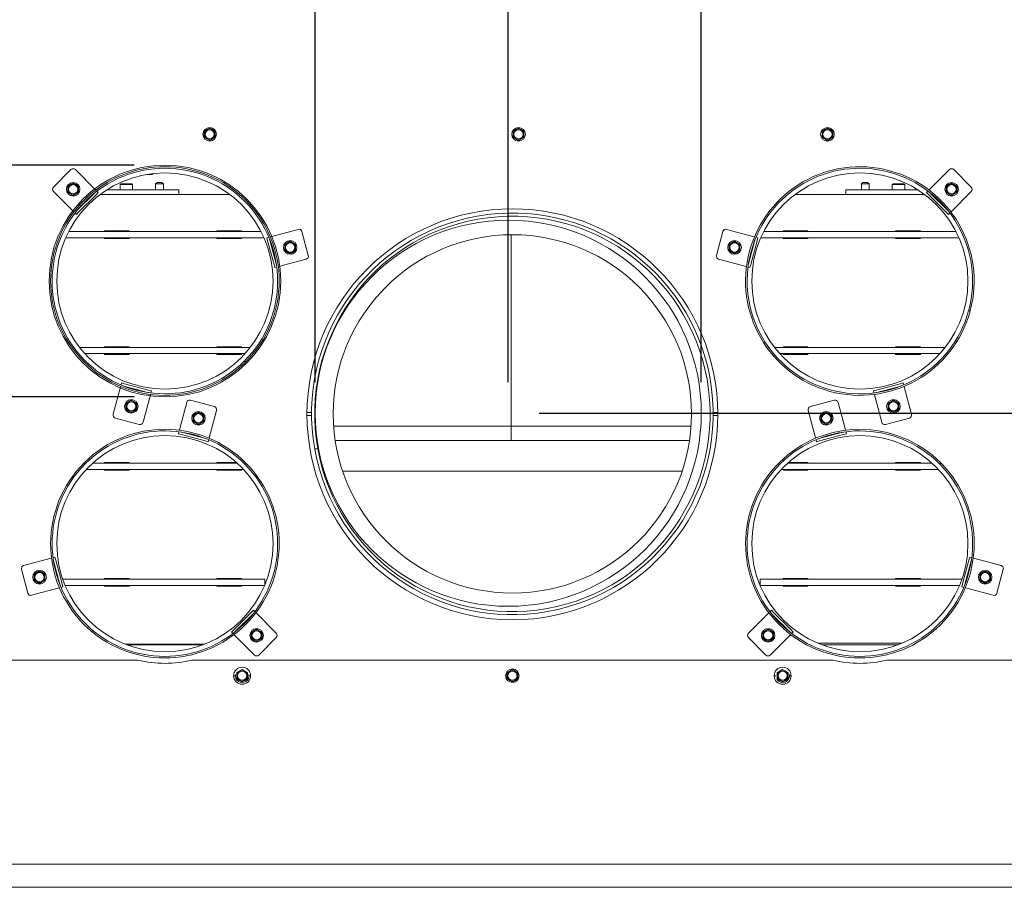
# Model space of a CAD drawing. Units: millimetres. Extents: x 311 to 3911, y 131 to 5682.
# Drawn here: x 1029 to 1667, y 1250 to 1812 of the extents above; entities that cross this region are included whole.
import ezdxf

# ---------------------------------------------------------------- set-up
doc = ezdxf.new("R2010")
doc.units = ezdxf.units.MM
doc.layers.add('DIM', color=10, linetype='Continuous')
doc.styles.add('SLDTEXTSTYLE4', font='TXT', dxfattribs={"width": 0.75})
doc.dimstyles.new('SLDDIMSTYLE0', dxfattribs={"dimtxt": 60, "dimasz": 40, "dimexe": 0, "dimexo": 0.0625, "dimgap": 15, "dimtad": 1, "dimdec": 0, "dimrnd": 1e-09, "dimzin": 12, "dimdsep": 46, "dimtxsty": 'SLDTEXTSTYLE4', "dimsah": 1, "dimcen": 0.09, "dimadec": 0, "dimazin": 3, "dimtfac": 1, "dimtofl": 0, "dimtmove": 0, "dimatfit": 3, "dimfxl": 0, "dimfrac": 2, "dimtolj": 1, "dimtzin": 12, "dimarcsym": 0})
doc.dimstyles.new('SLDDIMSTYLE1', dxfattribs={"dimtxt": 60, "dimasz": 40, "dimexe": 0, "dimexo": 0.0625, "dimgap": 15, "dimtad": 1, "dimdec": 0, "dimrnd": 1e-09, "dimzin": 12, "dimdsep": 46, "dimtxsty": 'SLDTEXTSTYLE4', "dimsah": 1, "dimcen": 0.09, "dimadec": 0, "dimazin": 3, "dimtfac": 1, "dimtmove": 0, "dimatfit": 0, "dimfxl": 0, "dimfrac": 2, "dimtolj": 1, "dimtzin": 12, "dimarcsym": 0})

# ---------------------------------------------------------------- blocks, each defined once
blk = doc.blocks.new('_D_9')
at = {"layer": 'DIM', "color": 1, "ltscale": 400}
for p, q in [((1220.5, 1576.84), (1220.5, 2165.45)), ((1470.5, 1576.84), (1470.5, 2165.45)), ((1220.5, 2145.45), (1100.5, 2145.45)), ((1220.5, 2145.45), (1470.5, 2145.45)), ((1470.5, 2145.45), (1590.5, 2145.45))]:
    blk.add_line(p, q, dxfattribs=at)
for points in [[(1220.5, 2145.45), (1180.5, 2150.45), (1180.5, 2140.45)], [(1470.5, 2145.45), (1510.5, 2140.45), (1510.5, 2150.45)]]:
    blk.add_solid(points, dxfattribs=at)
at = {"layer": 'DIM', "color": 1, "ltscale": 400, "char_height": 60, "attachment_point": 1, "style": 'SLDTEXTSTYLE4'}
for s, insert in [('%%c', (1226.55, 2222.79)), ('250', (1316.99, 2222.79))]:
    blk.add_mtext(s, dxfattribs=dict(at, insert=insert))
blk = doc.blocks.new('_D_10')
at = {"layer": 'DIM', "color": 1, "ltscale": 400}
for p, q in [((1103.17, 1717.4), (505.3, 1717.4)), ((525.3, 1567.4), (525.3, 1717.4)), ((1103.17, 1567.4), (505.3, 1567.4)), ((525.3, 1567.4), (525.3, 1299.23))]:
    blk.add_line(p, q, dxfattribs=at)
for points in [[(525.3, 1717.4), (520.3, 1677.4), (530.3, 1677.4)], [(525.3, 1567.4), (530.3, 1607.4), (520.3, 1607.4)]]:
    blk.add_solid(points, dxfattribs=at)
at = {"layer": 'DIM', "color": 1, "ltscale": 400, "char_height": 60, "attachment_point": 1, "rotation": 90, "style": 'SLDTEXTSTYLE4'}
for s, insert in [('(4x)', (447.96, 1576.86)), ('150', (447.96, 1421.42)), ('%%c', (447.96, 1330.98))]:
    blk.add_mtext(s, dxfattribs=dict(at, insert=insert))
blk = doc.blocks.new('_D_11')
at = {"layer": 'DIM', "color": 1, "ltscale": 400}
for p, q in [((726.67, 1853.25), (726.67, 2045.45)), ((1345.5, 1576.84), (1345.5, 2045.45)), ((1345.5, 2025.45), (726.67, 2025.45))]:
    blk.add_line(p, q, dxfattribs=at)
for points in [[(726.67, 2025.45), (766.67, 2020.45), (766.67, 2030.45)], [(1345.5, 2025.45), (1305.5, 2030.45), (1305.5, 2020.45)]]:
    blk.add_solid(points, dxfattribs=at)
at = {"layer": 'DIM', "color": 1, "ltscale": 400, "insert": (924.72, 2102.79), "char_height": 60, "attachment_point": 1, "style": 'SLDTEXTSTYLE4'}
blk.add_mtext('619', dxfattribs=at)
blk = doc.blocks.new('_D_12')
at = {"layer": 'DIM', "color": 1, "ltscale": 400}
for p, q in [((2202.5, 1836.4), (2202.5, 1956.4)), ((1721.52, 1836.4), (2222.5, 1836.4)), ((2202.5, 1556.84), (2202.5, 1836.4)), ((1365.5, 1556.84), (2222.5, 1556.84)), ((2202.5, 1556.84), (2202.5, 1436.84))]:
    blk.add_line(p, q, dxfattribs=at)
for points in [[(2202.5, 1836.4), (2207.5, 1876.4), (2197.5, 1876.4)], [(2202.5, 1556.84), (2197.5, 1516.84), (2207.5, 1516.84)]]:
    blk.add_solid(points, dxfattribs=at)
at = {"layer": 'DIM', "color": 1, "ltscale": 400, "insert": (2125.16, 1630.01), "char_height": 60, "attachment_point": 1, "rotation": 90, "style": 'SLDTEXTSTYLE4'}
blk.add_mtext('280', dxfattribs=at)
blk = doc.blocks.new('_D_13')
at = {"layer": 'DIM', "color": 1, "ltscale": 400}
for p, q in [((1345.5, 1576.84), (1345.5, 2045.45)), ((1883.17, 1851.4), (1883.17, 2045.45)), ((1345.5, 2025.45), (1883.17, 2025.45))]:
    blk.add_line(p, q, dxfattribs=at)
for points in [[(1345.5, 2025.45), (1385.5, 2020.45), (1385.5, 2030.45)], [(1883.17, 2025.45), (1843.17, 2030.45), (1843.17, 2020.45)]]:
    blk.add_solid(points, dxfattribs=at)
at = {"layer": 'DIM', "color": 1, "ltscale": 400, "insert": (1572.06, 2102.79), "char_height": 60, "attachment_point": 1, "style": 'SLDTEXTSTYLE4'}
blk.add_mtext('538', dxfattribs=at)

msp = doc.modelspace()

# ---------------------------------------------------------------- linework, layer by layer
at = {"linetype": 'Continuous', "lineweight": 15, "ltscale": 20}
for p, q in [((1152.17, 1741.44), (1150.42, 1740.43)), ((1153.92, 1740.43), (1152.17, 1741.44)), ((1352.17, 1741.44), (1350.42, 1740.43)), ((1353.92, 1740.43), (1352.17, 1741.44)), ((1552.17, 1741.44), (1550.42, 1740.43)), ((1553.92, 1740.43), (1552.17, 1741.44)), ((1150.42, 1740.43), (1148.67, 1739.42)), ((1148.67, 1739.42), (1148.67, 1737.4)), ((1148.67, 1735.38), (1150.42, 1734.37)), ((1150.42, 1734.37), (1152.17, 1733.36)), ((1152.17, 1733.36), (1153.92, 1734.37)), ((1155.67, 1739.42), (1153.92, 1740.43)), ((1153.92, 1734.37), (1155.67, 1735.38)), ((1155.67, 1737.4), (1155.67, 1739.42)), ((1350.42, 1740.43), (1348.67, 1739.42)), ((1348.67, 1739.42), (1348.67, 1737.4)), ((1348.67, 1735.38), (1350.42, 1734.37)), ((1350.42, 1734.37), (1352.17, 1733.36)), ((1352.17, 1733.36), (1353.92, 1734.37)), ((1355.67, 1739.42), (1353.92, 1740.43)), ((1353.92, 1734.37), (1355.67, 1735.38)), ((1355.67, 1737.4), (1355.67, 1739.42)), ((1550.42, 1740.43), (1548.67, 1739.42)), ((1548.67, 1739.42), (1548.67, 1737.4)), ((1548.67, 1735.38), (1550.42, 1734.37)), ((1550.42, 1734.37), (1552.17, 1733.36)), ((1552.17, 1733.36), (1553.92, 1734.37)), ((1555.67, 1739.42), (1553.92, 1740.43)), ((1553.92, 1734.37), (1555.67, 1735.38)), ((1555.67, 1737.4), (1555.67, 1739.42)), ((1051.04, 1703.21), (1062.35, 1714.53)), ((1065.18, 1714.53), (1078.26, 1701.45)), ((1111.38, 1711.4), (1115.17, 1711.4)), ((1115.17, 1711.4), (1115.17, 1711.94)), ((1618.07, 1701.45), (1631.15, 1714.53)), ((1633.98, 1714.53), (1645.29, 1703.21)), ((1062.02, 1704.83), (1060.27, 1703.82)), ((1060.27, 1703.82), (1060.27, 1701.8)), ((1063.77, 1705.84), (1062.02, 1704.83)), ((1065.52, 1704.83), (1063.77, 1705.84)), ((1067.27, 1703.82), (1065.52, 1704.83)), ((1067.27, 1701.8), (1067.27, 1703.82)), ((1094.67, 1705.4), (1094.17, 1704.9)), ((1094.17, 1704.9), (1094.17, 1701.4)), ((1102.17, 1704.9), (1094.17, 1704.9)), ((1094.67, 1705.4), (1101.67, 1705.4)), ((1102.17, 1704.9), (1101.67, 1705.4)), ((1102.17, 1701.4), (1102.17, 1704.9)), ((1118.17, 1706.3), (1117.17, 1705.3)), ((1117.17, 1705.3), (1117.17, 1701.4)), ((1122.17, 1705.3), (1117.17, 1705.3)), ((1121.17, 1706.3), (1118.17, 1706.3)), ((1122.17, 1705.3), (1121.17, 1706.3)), ((1122.17, 1701.4), (1122.17, 1705.3)), ((1575.17, 1706.3), (1574.17, 1705.3)), ((1574.17, 1705.3), (1574.17, 1701.4)), ((1579.17, 1705.3), (1574.17, 1705.3)), ((1578.17, 1706.3), (1575.17, 1706.3)), ((1579.17, 1705.3), (1578.17, 1706.3)), ((1579.17, 1701.4), (1579.17, 1705.3)), ((1594.67, 1705.4), (1594.17, 1704.9)), ((1594.17, 1704.9), (1594.17, 1701.4)), ((1602.17, 1704.9), (1594.17, 1704.9)), ((1594.67, 1705.4), (1601.67, 1705.4)), ((1602.17, 1704.9), (1601.67, 1705.4)), ((1602.17, 1701.4), (1602.17, 1704.9)), ((1630.81, 1704.83), (1629.06, 1703.82)), ((1629.06, 1703.82), (1629.06, 1701.8)), ((1632.56, 1705.84), (1630.81, 1704.83)), ((1634.31, 1704.83), (1632.56, 1705.84)), ((1636.06, 1703.82), (1634.31, 1704.83)), ((1636.06, 1701.8), (1636.06, 1703.82)), ((1064.12, 1687.3), (1051.04, 1700.39)), ((1060.27, 1699.78), (1062.02, 1698.77)), ((1062.02, 1698.77), (1063.77, 1697.76)), ((1063.77, 1697.76), (1065.52, 1698.77)), ((1065.52, 1698.77), (1067.27, 1699.78)), ((1066.24, 1688.01), (1077.56, 1699.32)), ((1067.3, 1686.95), (1078.62, 1698.26)), ((1077.56, 1699.32), (1077.93, 1699.7)), ((1078.39, 1701.32), (1078.26, 1701.45)), ((1080.03, 1699.68), (1078.62, 1698.26)), ((1079.1, 1700.61), (1080.03, 1699.68)), ((1165.17, 1698.4), (1081.17, 1698.4)), ((1132.17, 1701.4), (1085.5, 1701.4)), ((1132.17, 1698.4), (1132.17, 1701.4)), ((1615.17, 1698.4), (1531.17, 1698.4)), ((1564.17, 1698.4), (1564.17, 1701.4)), ((1610.83, 1701.4), (1564.17, 1701.4)), ((1616.3, 1699.68), (1617.23, 1700.61)), ((1617.71, 1698.26), (1616.3, 1699.68)), ((1617.71, 1698.26), (1629.03, 1686.95)), ((1618.07, 1701.45), (1617.94, 1701.32)), ((1618.4, 1699.7), (1618.77, 1699.32)), ((1618.77, 1699.32), (1630.09, 1688.01)), ((1629.06, 1699.78), (1630.81, 1698.77)), ((1630.81, 1698.77), (1632.56, 1697.76)), ((1645.29, 1700.39), (1632.21, 1687.3)), ((1632.56, 1697.76), (1634.31, 1698.77)), ((1634.31, 1698.77), (1636.06, 1699.78)), ((1064.12, 1687.3), (1064.25, 1687.18)), ((1065.89, 1685.54), (1064.96, 1686.46)), ((1065.87, 1687.64), (1066.24, 1688.01)), ((1067.3, 1686.95), (1065.89, 1685.54)), ((1630.44, 1685.54), (1629.03, 1686.95)), ((1630.09, 1688.01), (1630.46, 1687.64)), ((1631.37, 1686.46), (1630.44, 1685.54)), ((1632.08, 1687.18), (1632.21, 1687.3)), ((1160.85, 1670.4), (1059.01, 1670.4)), ((1160.85, 1674.4), (1060.91, 1674.4)), ((1084, 1674.9), (1084, 1674.4)), ((1100.09, 1674.9), (1084, 1674.9)), ((1084, 1670.4), (1084, 1669.9)), ((1086.57, 1674.9), (1086.57, 1674.4)), ((1086.57, 1670.4), (1086.57, 1669.9)), ((1100.09, 1674.4), (1100.09, 1674.9)), ((1100.09, 1669.9), (1100.09, 1670.4)), ((1156.77, 1674.9), (1156.77, 1674.4)), ((1172.86, 1674.9), (1156.77, 1674.9)), ((1156.77, 1670.4), (1156.77, 1669.9)), ((1159.34, 1674.9), (1159.34, 1674.4)), ((1159.34, 1670.4), (1159.34, 1669.9)), ((1160.85, 1674.4), (1174.94, 1674.4)), ((1174.94, 1670.4), (1160.85, 1670.4)), ((1172.86, 1674.4), (1172.86, 1674.9)), ((1172.86, 1669.9), (1172.86, 1670.4)), ((1185.42, 1674.4), (1174.94, 1674.4)), ((1187.32, 1670.4), (1174.94, 1670.4)), ((1189.16, 1670.44), (1190.42, 1670.78)), ((1189.68, 1668.51), (1189.16, 1670.44)), ((1191.57, 1671.09), (1191.4, 1671.04)), ((1191.57, 1671.09), (1209.44, 1675.87)), ((1211.89, 1674.46), (1216.03, 1659)), ((1347.32, 1672.4), (1347.32, 1548.5)), ((1480.3, 1659), (1484.44, 1674.46)), ((1486.89, 1675.87), (1504.76, 1671.09)), ((1504.93, 1671.04), (1504.76, 1671.09)), ((1505.91, 1670.78), (1507.17, 1670.44)), ((1507.17, 1670.44), (1506.65, 1668.51)), ((1521.39, 1670.4), (1509.01, 1670.4)), ((1521.39, 1674.4), (1510.91, 1674.4)), ((1521.39, 1674.4), (1535.48, 1674.4)), ((1535.48, 1670.4), (1521.39, 1670.4)), ((1523.47, 1674.9), (1539.56, 1674.9)), ((1523.47, 1674.4), (1523.47, 1674.9)), ((1523.47, 1669.9), (1523.47, 1670.4)), ((1635.42, 1674.4), (1535.48, 1674.4)), ((1637.32, 1670.4), (1535.48, 1670.4)), ((1536.99, 1674.9), (1536.99, 1674.4)), ((1536.99, 1670.4), (1536.99, 1669.9)), ((1539.56, 1674.9), (1539.56, 1674.4)), ((1539.56, 1670.4), (1539.56, 1669.9)), ((1596.24, 1674.9), (1612.33, 1674.9)), ((1596.24, 1674.4), (1596.24, 1674.9)), ((1596.24, 1669.9), (1596.24, 1670.4)), ((1609.76, 1674.9), (1609.76, 1674.4)), ((1609.76, 1670.4), (1609.76, 1669.9)), ((1612.33, 1674.9), (1612.33, 1674.4)), ((1612.33, 1670.4), (1612.33, 1669.9)), ((1084, 1669.9), (1100.09, 1669.9)), ((1156.77, 1669.9), (1172.86, 1669.9)), ((1189.68, 1668.51), (1193.82, 1653.05)), ((1190.99, 1669.41), (1191.12, 1668.89)), ((1191.12, 1668.89), (1195.27, 1653.44)), ((1202.55, 1667.17), (1200.8, 1666.16)), ((1200.8, 1666.16), (1200.8, 1664.14)), ((1204.3, 1668.19), (1202.55, 1667.17)), ((1206.05, 1667.17), (1204.3, 1668.19)), ((1207.8, 1666.16), (1206.05, 1667.17)), ((1207.8, 1664.14), (1207.8, 1666.16)), ((1490.28, 1667.17), (1488.53, 1666.16)), ((1488.53, 1666.16), (1488.53, 1664.14)), ((1492.03, 1668.19), (1490.28, 1667.17)), ((1493.78, 1667.17), (1492.03, 1668.19)), ((1495.53, 1666.16), (1493.78, 1667.17)), ((1495.53, 1664.14), (1495.53, 1666.16)), ((1501.07, 1653.44), (1505.21, 1668.89)), ((1502.51, 1653.05), (1506.65, 1668.51)), ((1505.21, 1668.89), (1505.34, 1669.41)), ((1539.56, 1669.9), (1523.47, 1669.9)), ((1612.33, 1669.9), (1596.24, 1669.9)), ((1200.8, 1662.12), (1202.55, 1661.11)), ((1202.55, 1661.11), (1204.3, 1660.1)), ((1204.3, 1660.1), (1206.05, 1661.11)), ((1206.05, 1661.11), (1207.8, 1662.12)), ((1488.53, 1662.12), (1490.28, 1661.11)), ((1490.28, 1661.11), (1492.03, 1660.1)), ((1492.03, 1660.1), (1493.78, 1661.11)), ((1493.78, 1661.11), (1495.53, 1662.12)), ((1194.33, 1651.12), (1193.82, 1653.05)), ((1195.6, 1651.46), (1194.33, 1651.12)), ((1195.27, 1653.44), (1195.4, 1652.93)), ((1196.58, 1651.72), (1196.75, 1651.77)), ((1214.62, 1656.55), (1196.75, 1651.77)), ((1499.58, 1651.77), (1481.71, 1656.55)), ((1499.58, 1651.77), (1499.75, 1651.72)), ((1502, 1651.12), (1500.73, 1651.46)), ((1500.93, 1652.93), (1501.07, 1653.44)), ((1502.51, 1653.05), (1502, 1651.12)), ((1644.55, 1622.92), (1643.59, 1623.19)), ((1644.64, 1623.25), (1643.68, 1623.51)), ((1160.85, 1599.4), (1067.93, 1599.4)), ((1160.85, 1595.4), (1071.29, 1595.4)), ((1084, 1599.9), (1084, 1599.4)), ((1100.09, 1599.9), (1084, 1599.9)), ((1084, 1595.4), (1084, 1594.9)), ((1084, 1594.9), (1100.09, 1594.9)), ((1086.57, 1599.9), (1086.57, 1599.4)), ((1086.57, 1595.4), (1086.57, 1594.9)), ((1100.09, 1599.4), (1100.09, 1599.9)), ((1100.09, 1594.9), (1100.09, 1595.4)), ((1156.77, 1599.9), (1156.77, 1599.4)), ((1172.86, 1599.9), (1156.77, 1599.9)), ((1156.77, 1595.4), (1156.77, 1594.9)), ((1156.77, 1594.9), (1172.86, 1594.9)), ((1159.34, 1599.9), (1159.34, 1599.4)), ((1159.34, 1595.4), (1159.34, 1594.9)), ((1160.85, 1599.4), (1174.94, 1599.4)), ((1174.94, 1595.4), (1160.85, 1595.4)), ((1172.86, 1599.4), (1172.86, 1599.9)), ((1172.86, 1594.9), (1172.86, 1595.4)), ((1178.4, 1599.4), (1174.94, 1599.4)), ((1175.04, 1595.4), (1174.94, 1595.4)), ((1521.39, 1599.4), (1517.93, 1599.4)), ((1521.39, 1595.4), (1521.29, 1595.4)), ((1521.39, 1599.4), (1535.48, 1599.4)), ((1535.48, 1595.4), (1521.39, 1595.4)), ((1523.47, 1599.9), (1539.56, 1599.9)), ((1523.47, 1599.4), (1523.47, 1599.9)), ((1523.47, 1594.9), (1523.47, 1595.4)), ((1539.56, 1594.9), (1523.47, 1594.9)), ((1628.4, 1599.4), (1535.48, 1599.4)), ((1625.04, 1595.4), (1535.48, 1595.4)), ((1536.99, 1599.9), (1536.99, 1599.4)), ((1536.99, 1595.4), (1536.99, 1594.9)), ((1539.56, 1599.9), (1539.56, 1599.4)), ((1539.56, 1595.4), (1539.56, 1594.9)), ((1596.24, 1599.9), (1612.33, 1599.9)), ((1596.24, 1599.4), (1596.24, 1599.9)), ((1596.24, 1594.9), (1596.24, 1595.4)), ((1612.33, 1594.9), (1596.24, 1594.9)), ((1609.76, 1599.9), (1609.76, 1599.4)), ((1609.76, 1595.4), (1609.76, 1594.9)), ((1612.33, 1599.9), (1612.33, 1599.4)), ((1612.33, 1595.4), (1612.33, 1594.9)), ((1175.25, 1589.84), (1174.55, 1590.55)), ((1175.49, 1590.08), (1174.78, 1590.78)), ((1094.79, 1575.14), (1095.13, 1576.41)), ((1095.13, 1576.41), (1097.06, 1575.89)), ((1112.52, 1571.75), (1097.06, 1575.89)), ((1599.27, 1575.89), (1583.81, 1571.75)), ((1599.27, 1575.89), (1601.2, 1576.41)), ((1601.2, 1576.41), (1601.54, 1575.14)), ((1089.69, 1556.13), (1094.48, 1574)), ((1094.53, 1574.17), (1094.48, 1574)), ((1096.67, 1574.44), (1096.16, 1574.58)), ((1112.13, 1570.3), (1096.67, 1574.44)), ((1113.8, 1568.82), (1109.01, 1550.95)), ((1112.64, 1570.17), (1112.13, 1570.3)), ((1112.52, 1571.75), (1114.45, 1571.23)), ((1113.8, 1568.82), (1113.85, 1568.99)), ((1114.45, 1571.23), (1114.11, 1569.97)), ((1581.88, 1571.23), (1583.81, 1571.75)), ((1582.22, 1569.97), (1581.88, 1571.23)), ((1582.48, 1568.99), (1582.53, 1568.82)), ((1587.32, 1550.95), (1582.53, 1568.82)), ((1584.2, 1570.3), (1583.69, 1570.17)), ((1599.66, 1574.44), (1584.2, 1570.3)), ((1600.17, 1574.58), (1599.66, 1574.44)), ((1601.85, 1574), (1601.8, 1574.17)), ((1601.85, 1574), (1606.64, 1556.13)), ((1099.67, 1564.3), (1097.92, 1563.29)), ((1097.92, 1563.29), (1097.92, 1561.27)), ((1101.42, 1565.31), (1099.67, 1564.3)), ((1103.17, 1564.3), (1101.42, 1565.31)), ((1104.92, 1563.29), (1103.17, 1564.3)), ((1104.92, 1561.27), (1104.92, 1563.29)), ((1132.53, 1545.99), (1137.32, 1563.86)), ((1139.77, 1565.27), (1155.22, 1561.13)), ((1541.11, 1561.13), (1556.56, 1565.27)), ((1559.01, 1563.86), (1563.8, 1545.99)), ((1593.16, 1564.3), (1591.41, 1563.29)), ((1591.41, 1563.29), (1591.41, 1561.27)), ((1594.91, 1565.31), (1593.16, 1564.3)), ((1596.66, 1564.3), (1594.91, 1565.31)), ((1598.41, 1563.29), (1596.66, 1564.3)), ((1598.41, 1561.27), (1598.41, 1563.29)), ((1097.92, 1559.24), (1099.67, 1558.23)), ((1099.67, 1558.23), (1101.42, 1557.22)), ((1101.42, 1557.22), (1103.17, 1558.23)), ((1103.17, 1558.23), (1104.92, 1559.24)), ((1143.16, 1556.57), (1141.41, 1555.56)), ((1144.91, 1557.58), (1143.16, 1556.57)), ((1146.66, 1556.57), (1144.91, 1557.58)), ((1148.41, 1555.56), (1146.66, 1556.57)), ((1156.64, 1558.68), (1151.85, 1540.81)), ((1218.17, 1557.4), (1215.17, 1557.4)), ((1481.16, 1557.4), (1478.16, 1557.4)), ((1544.48, 1540.81), (1539.69, 1558.68)), ((1549.67, 1556.57), (1547.92, 1555.56)), ((1551.42, 1557.58), (1549.67, 1556.57)), ((1553.17, 1556.57), (1551.42, 1557.58)), ((1554.92, 1555.56), (1553.17, 1556.57)), ((1591.41, 1559.24), (1593.16, 1558.23)), ((1593.16, 1558.23), (1594.91, 1557.22)), ((1594.91, 1557.22), (1596.66, 1558.23)), ((1596.66, 1558.23), (1598.41, 1559.24)), ((1106.56, 1549.54), (1091.11, 1553.68)), ((1141.41, 1555.56), (1141.41, 1553.54)), ((1141.41, 1551.52), (1143.16, 1550.51)), ((1143.16, 1550.51), (1144.91, 1549.5)), ((1144.91, 1549.5), (1146.66, 1550.51)), ((1146.66, 1550.51), (1148.41, 1551.52)), ((1148.41, 1553.54), (1148.41, 1555.56)), ((1215.17, 1555.4), (1218.17, 1555.4)), ((1478.16, 1555.4), (1481.16, 1555.4)), ((1547.92, 1555.56), (1547.92, 1553.54)), ((1547.92, 1551.52), (1549.67, 1550.51)), ((1549.67, 1550.51), (1551.42, 1549.5)), ((1551.42, 1549.5), (1553.17, 1550.51)), ((1553.17, 1550.51), (1554.92, 1551.52)), ((1554.92, 1553.54), (1554.92, 1555.56)), ((1605.22, 1553.68), (1589.77, 1549.54)), ((1131.88, 1543.57), (1132.22, 1544.84)), ((1133.81, 1543.05), (1131.88, 1543.57)), ((1132.53, 1545.99), (1132.48, 1545.81)), ((1133.69, 1544.64), (1134.2, 1544.5)), ((1133.81, 1543.05), (1149.27, 1538.91)), ((1134.2, 1544.5), (1149.66, 1540.36)), ((1463.9, 1548.5), (1232.43, 1548.5)), ((1347.32, 1539.24), (1347.32, 1548.5)), ((1546.67, 1540.36), (1562.13, 1544.5)), ((1547.06, 1538.91), (1562.52, 1543.05)), ((1562.13, 1544.5), (1562.64, 1544.64)), ((1564.45, 1543.57), (1562.52, 1543.05)), ((1563.85, 1545.81), (1563.8, 1545.99)), ((1564.11, 1544.84), (1564.45, 1543.57)), ((1151.2, 1538.4), (1149.27, 1538.91)), ((1149.66, 1540.36), (1150.17, 1540.22)), ((1151.54, 1539.66), (1151.2, 1538.4)), ((1151.8, 1540.64), (1151.85, 1540.81)), ((1462.89, 1539.24), (1233.44, 1539.24)), ((1544.48, 1540.81), (1544.53, 1540.64)), ((1545.13, 1538.4), (1544.79, 1539.66)), ((1547.06, 1538.91), (1545.13, 1538.4)), ((1546.16, 1540.22), (1546.67, 1540.36)), ((1222.13, 1534.05), (1220.16, 1533.71)), ((1220.18, 1533.61), (1222.15, 1533.96)), ((1070.84, 1524.73), (1071.55, 1524.02)), ((1071.08, 1524.97), (1071.78, 1524.26)), ((1160.85, 1524.4), (1076.3, 1524.4)), ((1084, 1524.9), (1084, 1524.4)), ((1100.09, 1524.9), (1084, 1524.9)), ((1086.57, 1524.9), (1086.57, 1524.4)), ((1100.09, 1524.4), (1100.09, 1524.9)), ((1156.77, 1524.9), (1156.77, 1524.4)), ((1169.47, 1524.9), (1156.77, 1524.9)), ((1159.34, 1524.9), (1159.34, 1524.4)), ((1160.85, 1524.4), (1170.03, 1524.4)), ((1526.3, 1524.4), (1535.48, 1524.4)), ((1526.86, 1524.9), (1539.56, 1524.9)), ((1620.03, 1524.4), (1535.48, 1524.4)), ((1536.99, 1524.9), (1536.99, 1524.4)), ((1539.56, 1524.9), (1539.56, 1524.4)), ((1596.24, 1524.9), (1612.33, 1524.9)), ((1596.24, 1524.4), (1596.24, 1524.9)), ((1609.76, 1524.9), (1609.76, 1524.4)), ((1612.33, 1524.9), (1612.33, 1524.4)), ((1625.49, 1524.73), (1624.78, 1524.02)), ((1625.73, 1524.49), (1625.02, 1523.78)), ((1160.85, 1520.4), (1072.21, 1520.4)), ((1084, 1520.4), (1084, 1519.9)), ((1084, 1519.9), (1100.09, 1519.9)), ((1086.57, 1520.4), (1086.57, 1519.9)), ((1100.09, 1519.9), (1100.09, 1520.4)), ((1156.77, 1520.4), (1156.77, 1519.9)), ((1156.77, 1519.9), (1172.86, 1519.9)), ((1159.34, 1520.4), (1159.34, 1519.9)), ((1174.12, 1520.4), (1160.85, 1520.4)), ((1172.86, 1519.9), (1172.86, 1520.4)), ((1458.05, 1519.24), (1238.28, 1519.24)), ((1535.48, 1520.4), (1522.21, 1520.4)), ((1523.47, 1519.9), (1523.47, 1520.4)), ((1539.56, 1519.9), (1523.47, 1519.9)), ((1624.12, 1520.4), (1535.48, 1520.4)), ((1536.99, 1520.4), (1536.99, 1519.9)), ((1539.56, 1520.4), (1539.56, 1519.9)), ((1596.24, 1519.9), (1596.24, 1520.4)), ((1612.33, 1519.9), (1596.24, 1519.9)), ((1609.76, 1520.4), (1609.76, 1519.9)), ((1612.33, 1520.4), (1612.33, 1519.9)), ((1031.71, 1458.25), (1049.58, 1463.04)), ((1049.75, 1463.09), (1049.58, 1463.04)), ((1050.73, 1463.35), (1052, 1463.69)), ((1051.07, 1461.37), (1050.93, 1461.88)), ((1055.21, 1445.91), (1051.07, 1461.37)), ((1052, 1463.69), (1052.51, 1461.75)), ((1056.65, 1446.3), (1052.51, 1461.75)), ((1643.82, 1461.75), (1639.68, 1446.3)), ((1645.27, 1461.37), (1641.12, 1445.91)), ((1643.82, 1461.75), (1644.33, 1463.69)), ((1644.33, 1463.69), (1645.6, 1463.35)), ((1645.4, 1461.88), (1645.27, 1461.37)), ((1646.75, 1463.04), (1646.58, 1463.09)), ((1646.75, 1463.04), (1664.62, 1458.25)), ((1034.44, 1440.35), (1030.3, 1455.8)), ((1040.28, 1453.69), (1038.53, 1452.68)), ((1042.03, 1454.7), (1040.28, 1453.69)), ((1043.78, 1453.69), (1042.03, 1454.7)), ((1045.53, 1452.68), (1043.78, 1453.69)), ((1652.55, 1453.69), (1650.8, 1452.68)), ((1654.3, 1454.7), (1652.55, 1453.69)), ((1656.05, 1453.69), (1654.3, 1454.7)), ((1657.8, 1452.68), (1656.05, 1453.69)), ((1666.03, 1455.8), (1661.89, 1440.35)), ((1038.53, 1452.68), (1038.53, 1450.66)), ((1038.53, 1448.64), (1040.28, 1447.63)), ((1040.28, 1447.63), (1042.03, 1446.62)), ((1042.03, 1446.62), (1043.78, 1447.63)), ((1043.78, 1447.63), (1045.53, 1448.64)), ((1045.53, 1450.66), (1045.53, 1452.68)), ((1160.85, 1449.4), (1057.05, 1449.4)), ((1084, 1449.9), (1084, 1449.4)), ((1100.09, 1449.9), (1084, 1449.9)), ((1086.57, 1449.9), (1086.57, 1449.4)), ((1100.09, 1449.4), (1100.09, 1449.9)), ((1156.77, 1449.9), (1156.77, 1449.4)), ((1172.86, 1449.9), (1156.77, 1449.9)), ((1159.34, 1449.9), (1159.34, 1449.4)), ((1160.85, 1449.4), (1174.94, 1449.4)), ((1172.86, 1449.4), (1172.86, 1449.9)), ((1187.8, 1449.4), (1174.94, 1449.4)), ((1187.8, 1445.52), (1187.8, 1449.4)), ((1508.53, 1445.52), (1508.53, 1449.4)), ((1521.39, 1449.4), (1508.53, 1449.4)), ((1521.39, 1449.4), (1535.48, 1449.4)), ((1523.47, 1449.9), (1539.56, 1449.9)), ((1523.47, 1449.4), (1523.47, 1449.9)), ((1639.28, 1449.4), (1535.48, 1449.4)), ((1536.99, 1449.9), (1536.99, 1449.4)), ((1539.56, 1449.9), (1539.56, 1449.4)), ((1596.24, 1449.9), (1612.33, 1449.9)), ((1596.24, 1449.4), (1596.24, 1449.9)), ((1609.76, 1449.9), (1609.76, 1449.4)), ((1612.33, 1449.9), (1612.33, 1449.4)), ((1650.8, 1452.68), (1650.8, 1450.66)), ((1650.8, 1448.64), (1652.55, 1447.63)), ((1652.55, 1447.63), (1654.3, 1446.62)), ((1654.3, 1446.62), (1656.05, 1447.63)), ((1656.05, 1447.63), (1657.8, 1448.64)), ((1657.8, 1450.66), (1657.8, 1452.68)), ((1054.76, 1443.72), (1036.89, 1438.93)), ((1054.76, 1443.72), (1054.93, 1443.77)), ((1055.34, 1445.4), (1055.21, 1445.91)), ((1057.17, 1444.37), (1055.91, 1444.03)), ((1056.65, 1446.3), (1057.17, 1444.37)), ((1160.85, 1445.4), (1058.58, 1445.4)), ((1084, 1445.4), (1084, 1444.9)), ((1084, 1444.9), (1100.09, 1444.9)), ((1086.57, 1445.4), (1086.57, 1444.9)), ((1100.09, 1444.9), (1100.09, 1445.4)), ((1156.77, 1445.4), (1156.77, 1444.9)), ((1156.77, 1444.9), (1172.86, 1444.9)), ((1159.34, 1445.4), (1159.34, 1444.9)), ((1174.94, 1445.4), (1160.85, 1445.4)), ((1172.86, 1444.9), (1172.86, 1445.4)), ((1187.75, 1445.4), (1174.94, 1445.4)), ((1521.39, 1445.4), (1508.58, 1445.4)), ((1535.48, 1445.4), (1521.39, 1445.4)), ((1523.47, 1444.9), (1523.47, 1445.4)), ((1539.56, 1444.9), (1523.47, 1444.9)), ((1637.75, 1445.4), (1535.48, 1445.4)), ((1536.99, 1445.4), (1536.99, 1444.9)), ((1539.56, 1445.4), (1539.56, 1444.9)), ((1596.24, 1444.9), (1596.24, 1445.4)), ((1612.33, 1444.9), (1596.24, 1444.9)), ((1609.76, 1445.4), (1609.76, 1444.9)), ((1612.33, 1445.4), (1612.33, 1444.9)), ((1639.16, 1444.37), (1639.68, 1446.3)), ((1640.42, 1444.03), (1639.16, 1444.37)), ((1641.12, 1445.91), (1640.99, 1445.4)), ((1641.4, 1443.77), (1641.57, 1443.72)), ((1659.44, 1438.93), (1641.57, 1443.72)), ((1179.03, 1427.86), (1180.44, 1429.27)), ((1180.44, 1429.27), (1181.37, 1428.34)), ((1514.96, 1428.34), (1515.89, 1429.27)), ((1515.89, 1429.27), (1517.3, 1427.86)), ((1179.03, 1427.86), (1167.71, 1416.54)), ((1180.09, 1426.79), (1168.77, 1415.48)), ((1180.46, 1427.17), (1180.09, 1426.79)), ((1182.21, 1427.5), (1182.08, 1427.63)), ((1182.21, 1427.5), (1195.29, 1414.42)), ((1501.04, 1414.42), (1514.12, 1427.5)), ((1514.25, 1427.63), (1514.12, 1427.5)), ((1516.24, 1426.79), (1515.87, 1427.17)), ((1527.56, 1415.48), (1516.24, 1426.79)), ((1528.62, 1416.54), (1517.3, 1427.86)), ((1166.3, 1415.13), (1167.71, 1416.54)), ((1168.77, 1415.48), (1168.4, 1415.11)), ((1180.81, 1416.04), (1179.06, 1415.03)), ((1182.56, 1417.05), (1180.81, 1416.04)), ((1184.31, 1416.04), (1182.56, 1417.05)), ((1186.06, 1415.03), (1184.31, 1416.04)), ((1512.02, 1416.04), (1510.27, 1415.03)), ((1513.77, 1417.05), (1512.02, 1416.04)), ((1515.52, 1416.04), (1513.77, 1417.05)), ((1517.27, 1415.03), (1515.52, 1416.04)), ((1527.93, 1415.11), (1527.56, 1415.48)), ((1528.62, 1416.54), (1530.03, 1415.13)), ((1167.23, 1414.2), (1166.3, 1415.13)), ((1167.94, 1413.49), (1168.07, 1413.36)), ((1181.15, 1400.28), (1168.07, 1413.36)), ((1179.06, 1415.03), (1179.06, 1413.01)), ((1179.06, 1410.99), (1180.81, 1409.97)), ((1180.81, 1409.97), (1182.56, 1408.96)), ((1182.56, 1408.96), (1184.31, 1409.97)), ((1195.29, 1411.59), (1183.98, 1400.28)), ((1184.31, 1409.97), (1186.06, 1410.99)), ((1186.06, 1413.01), (1186.06, 1415.03)), ((1512.35, 1400.28), (1501.04, 1411.59)), ((1510.27, 1415.03), (1510.27, 1413.01)), ((1510.27, 1410.99), (1512.02, 1409.97)), ((1512.02, 1409.97), (1513.77, 1408.96)), ((1513.77, 1408.96), (1515.52, 1409.97)), ((1528.26, 1413.36), (1515.18, 1400.28)), ((1515.52, 1409.97), (1517.27, 1410.99)), ((1517.27, 1413.01), (1517.27, 1415.03)), ((1528.26, 1413.36), (1528.39, 1413.49)), ((1530.03, 1415.13), (1529.1, 1414.2)), ((1149.15, 1407.4), (1097.18, 1407.4)), ((1147.86, 1406.9), (1098.47, 1406.9)), ((1545.97, 1407.9), (1600.36, 1407.9)), ((1597.86, 1406.9), (1548.47, 1406.9)), ((1105.67, 1396.9), (884.17, 1396.9)), ((1555.67, 1396.9), (1140.66, 1396.9)), ((1724.46, 1396.9), (1590.66, 1396.9)), ((1171.42, 1389.93), (1169.67, 1388.92)), ((1173.17, 1390.94), (1171.42, 1389.93)), ((1174.92, 1389.93), (1173.17, 1390.94)), ((1176.67, 1388.92), (1174.92, 1389.93)), ((1346.42, 1389.93), (1344.67, 1388.92)), ((1348.17, 1390.94), (1346.42, 1389.93)), ((1349.92, 1389.93), (1348.17, 1390.94)), ((1351.67, 1388.92), (1349.92, 1389.93)), ((1521.42, 1389.93), (1519.67, 1388.92)), ((1523.17, 1390.94), (1521.42, 1389.93)), ((1524.92, 1389.93), (1523.17, 1390.94)), ((1526.67, 1388.92), (1524.92, 1389.93)), ((1167.67, 1386.9), (1168.77, 1386.9)), ((1169.67, 1388.92), (1169.67, 1386.9)), ((1169.67, 1384.88), (1171.42, 1383.87)), ((1171.42, 1383.87), (1173.17, 1382.86)), ((1173.17, 1382.86), (1174.92, 1383.87)), ((1174.92, 1383.87), (1176.67, 1384.88)), ((1176.67, 1386.9), (1176.67, 1388.92)), ((1177.57, 1386.9), (1178.67, 1386.9)), ((1344.67, 1388.92), (1344.67, 1386.9)), ((1344.67, 1384.88), (1346.42, 1383.87)), ((1346.42, 1383.87), (1348.17, 1382.86)), ((1348.17, 1382.86), (1349.92, 1383.87)), ((1349.92, 1383.87), (1351.67, 1384.88)), ((1351.67, 1386.9), (1351.67, 1388.92)), ((1517.67, 1386.9), (1518.77, 1386.9)), ((1519.67, 1388.92), (1519.67, 1386.9)), ((1519.67, 1384.88), (1521.42, 1383.87)), ((1521.42, 1383.87), (1523.17, 1382.86)), ((1523.17, 1382.86), (1524.92, 1383.87)), ((1524.92, 1383.87), (1526.67, 1384.88)), ((1526.67, 1386.9), (1526.67, 1388.92)), ((1527.57, 1386.9), (1528.67, 1386.9)), ((880.17, 1264.9), (1854.17, 1264.9)), ((1849.17, 1249.9), (911.17, 1249.9))]:
    msp.add_line(p, q, dxfattribs=at)
at = {"linetype": 'Continuous', "lineweight": 15, "ltscale": 400}
for centre, radius in [((1152.17, 1737.4), 4.4), ((1352.17, 1737.4), 4.4), ((1552.17, 1737.4), 4.4), ((1152.17, 1737.4), 3), ((1352.17, 1737.4), 3), ((1552.17, 1737.4), 3), ((1123.17, 1642.4), 70), ((1573.17, 1642.4), 70), ((1063.77, 1701.8), 4.4), ((1063.77, 1701.8), 3), ((1632.56, 1701.8), 4.4), ((1632.56, 1701.8), 3), ((1348.17, 1556.13), 133), ((1348.17, 1556.4), 116), ((1204.3, 1664.14), 4.4), ((1204.3, 1664.14), 3), ((1492.03, 1664.14), 4.4), ((1492.03, 1664.14), 3), ((1101.42, 1561.27), 4.4), ((1101.42, 1561.27), 3), ((1594.91, 1561.27), 4.4), ((1594.91, 1561.27), 3), ((1144.91, 1553.54), 4.4), ((1144.91, 1553.54), 3), ((1551.42, 1553.54), 4.4), ((1551.42, 1553.54), 3), ((1123.17, 1472.4), 70), ((1573.17, 1472.4), 70), ((1042.03, 1450.66), 4.4), ((1042.03, 1450.66), 3), ((1654.3, 1450.66), 4.4), ((1654.3, 1450.66), 3), ((1182.56, 1413.01), 4.4), ((1182.56, 1413.01), 3), ((1513.77, 1413.01), 4.4), ((1513.77, 1413.01), 3), ((1173.17, 1386.9), 5.5), ((1173.17, 1386.9), 3), ((1348.17, 1386.9), 4.4), ((1348.17, 1386.9), 3), ((1523.17, 1386.9), 5.5), ((1523.17, 1386.9), 3)]:
    msp.add_circle(centre, radius, dxfattribs=at)
at = {"color": 7, "linetype": 'Continuous', "lineweight": 0, "ltscale": 20}
for centre, radius in [((1123.17, 1642.4), 75), ((1345.5, 1556.84), 125)]:
    msp.add_circle(centre, radius, dxfattribs=at)
at = {"linetype": 'Continuous', "lineweight": 15, "ltscale": 400}
for centre, radius, start, end in [((1152.17, 1737.4), 3.5, 60, 120), ((1352.17, 1737.4), 3.5, 60, 120), ((1552.17, 1737.4), 3.5, 60, 120), ((1152.17, 1737.4), 3.5, 120, 180), ((1152.17, 1737.4), 3.5, 180, 240), ((1152.17, 1737.4), 3.5, 240, 300), ((1152.17, 1737.4), 3.5, 360, 60), ((1152.17, 1737.4), 3.5, 300, 360), ((1352.17, 1737.4), 3.5, 120, 180), ((1352.17, 1737.4), 3.5, 180, 240), ((1352.17, 1737.4), 3.5, 240, 300), ((1352.17, 1737.4), 3.5, 360, 60), ((1352.17, 1737.4), 3.5, 300, 360), ((1552.17, 1737.4), 3.5, 120, 180), ((1552.17, 1737.4), 3.5, 180, 240), ((1552.17, 1737.4), 3.5, 240, 300), ((1552.17, 1737.4), 3.5, 360, 60), ((1552.17, 1737.4), 3.5, 300, 360), ((1123.17, 1642.4), 74, 315, 314.73675), ((1123.17, 1642.4), 73, 315, 314.73675), ((1063.77, 1713.11), 2, 45, 135), ((1573.17, 1642.4), 74, 345, 344.73675), ((1573.17, 1642.4), 73, 345, 344.73675), ((1632.56, 1713.11), 2, 45, 135), ((1052.45, 1701.8), 2, 135, 225), ((1063.77, 1701.8), 3.5, 120, 180), ((1063.77, 1701.8), 3.5, 60, 120), ((1063.77, 1701.8), 3.5, 360, 60), ((1632.56, 1701.8), 3.5, 120, 180), ((1632.56, 1701.8), 3.5, 60, 120), ((1632.56, 1701.8), 3.5, 360, 60), ((1643.88, 1701.8), 2, 315, 45), ((1063.77, 1701.8), 3.5, 180, 240), ((1063.77, 1701.8), 3.5, 240, 300), ((1063.77, 1701.8), 3.5, 300, 360), ((1632.56, 1701.8), 3.5, 180, 240), ((1632.56, 1701.8), 3.5, 240, 300), ((1632.56, 1701.8), 3.5, 300, 360), ((1348.17, 1556.4), 130, 190.0991, 190.05502), ((1348.17, 1556.4), 128, 190.0991, 190.05502), ((1209.96, 1673.94), 2, 15, 105), ((1486.37, 1673.94), 2, 75, 165), ((1204.3, 1664.14), 3.5, 120, 180), ((1204.3, 1664.14), 3.5, 180, 240), ((1204.3, 1664.14), 3.5, 60, 120), ((1204.3, 1664.14), 3.5, 360, 60), ((1204.3, 1664.14), 3.5, 300, 360), ((1492.03, 1664.14), 3.5, 120, 180), ((1492.03, 1664.14), 3.5, 180, 240), ((1492.03, 1664.14), 3.5, 60, 120), ((1492.03, 1664.14), 3.5, 360, 60), ((1492.03, 1664.14), 3.5, 300, 360), ((1204.3, 1664.14), 3.5, 240, 300), ((1214.1, 1658.49), 2, 285, 15), ((1482.23, 1658.49), 2, 165, 255), ((1492.03, 1664.14), 3.5, 240, 300), ((1101.42, 1561.27), 3.5, 120, 180), ((1101.42, 1561.27), 3.5, 60, 120), ((1101.42, 1561.27), 3.5, 360, 60), ((1139.25, 1563.34), 2, 75, 165), ((1557.08, 1563.34), 2, 15, 105), ((1594.91, 1561.27), 3.5, 120, 180), ((1594.91, 1561.27), 3.5, 60, 120), ((1594.91, 1561.27), 3.5, 360, 60), ((1091.63, 1555.61), 2, 165, 255), ((1101.42, 1561.27), 3.5, 180, 240), ((1101.42, 1561.27), 3.5, 240, 300), ((1101.42, 1561.27), 3.5, 300, 360), ((1144.91, 1553.54), 3.5, 120, 180), ((1144.91, 1553.54), 3.5, 60, 120), ((1144.91, 1553.54), 3.5, 360, 60), ((1154.7, 1559.2), 2, 345, 75), ((1541.63, 1559.2), 2, 105, 195), ((1551.42, 1553.54), 3.5, 120, 180), ((1551.42, 1553.54), 3.5, 60, 120), ((1551.42, 1553.54), 3.5, 360, 60), ((1594.91, 1561.27), 3.5, 180, 240), ((1594.91, 1561.27), 3.5, 240, 300), ((1594.91, 1561.27), 3.5, 300, 360), ((1604.7, 1555.61), 2, 285, 15), ((1107.08, 1551.47), 2, 255, 345), ((1144.91, 1553.54), 3.5, 180, 240), ((1144.91, 1553.54), 3.5, 240, 300), ((1144.91, 1553.54), 3.5, 300, 360), ((1551.42, 1553.54), 3.5, 180, 240), ((1551.42, 1553.54), 3.5, 240, 300), ((1551.42, 1553.54), 3.5, 300, 360), ((1589.25, 1551.47), 2, 195, 285), ((1123.17, 1472.4), 74, 135, 134.73675), ((1123.17, 1472.4), 73, 135, 134.73675), ((1573.17, 1472.4), 74, 45, 44.73675), ((1573.17, 1472.4), 73, 45, 44.73675), ((1032.23, 1456.32), 2, 105, 195), ((1042.03, 1450.66), 3.5, 120, 180), ((1042.03, 1450.66), 3.5, 60, 120), ((1042.03, 1450.66), 3.5, 360, 60), ((1654.3, 1450.66), 3.5, 120, 180), ((1654.3, 1450.66), 3.5, 60, 120), ((1654.3, 1450.66), 3.5, 360, 60), ((1664.1, 1456.32), 2, 345, 75), ((1042.03, 1450.66), 3.5, 180, 240), ((1042.03, 1450.66), 3.5, 240, 300), ((1042.03, 1450.66), 3.5, 300, 360), ((1654.3, 1450.66), 3.5, 180, 240), ((1654.3, 1450.66), 3.5, 240, 300), ((1654.3, 1450.66), 3.5, 300, 360), ((1036.37, 1440.86), 2, 195, 285), ((1659.96, 1440.86), 2, 255, 345), ((1182.56, 1413.01), 3.5, 120, 180), ((1182.56, 1413.01), 3.5, 60, 120), ((1182.56, 1413.01), 3.5, 360, 60), ((1513.77, 1413.01), 3.5, 120, 180), ((1513.77, 1413.01), 3.5, 60, 120), ((1513.77, 1413.01), 3.5, 360, 60), ((1182.56, 1413.01), 3.5, 180, 240), ((1182.56, 1413.01), 3.5, 240, 300), ((1182.56, 1413.01), 3.5, 300, 360), ((1193.88, 1413.01), 2, 315, 45), ((1502.45, 1413.01), 2, 135, 225), ((1513.77, 1413.01), 3.5, 180, 240), ((1513.77, 1413.01), 3.5, 240, 300), ((1513.77, 1413.01), 3.5, 300, 360), ((1123.17, 1472.4), 77.5, 256.95512, 283.04488), ((1182.56, 1401.69), 2, 225, 315), ((1513.77, 1401.69), 2, 225, 315), ((1573.17, 1472.4), 77.5, 256.95512, 283.04488), ((1173.17, 1386.9), 3.5, 120, 180), ((1173.17, 1386.9), 3.5, 60, 120), ((1173.17, 1386.9), 3.5, 360, 60), ((1348.17, 1386.9), 3.5, 120, 180), ((1348.17, 1386.9), 3.5, 60, 120), ((1348.17, 1386.9), 3.5, 360, 60), ((1523.17, 1386.9), 3.5, 120, 180), ((1523.17, 1386.9), 3.5, 60, 120), ((1523.17, 1386.9), 3.5, 360, 60), ((1173.17, 1386.9), 4.4, 169.80261, 10.19739), ((1173.17, 1386.9), 3.5, 180, 240), ((1173.17, 1386.9), 3.5, 240, 300), ((1173.17, 1386.9), 3.5, 300, 360), ((1348.17, 1386.9), 3.5, 180, 240), ((1348.17, 1386.9), 3.5, 240, 300), ((1348.17, 1386.9), 3.5, 300, 360), ((1523.17, 1386.9), 4.4, 211.29294, 10.19739), ((1523.17, 1386.9), 3.5, 180, 240), ((1523.17, 1386.9), 3.5, 240, 300), ((1523.17, 1386.9), 3.5, 300, 360)]:
    msp.add_arc(centre, radius, start, end, dxfattribs=at)
at = {"linetype": 'Continuous', "lineweight": 15, "ltscale": 20}
for points, knots in [([(1148.67, 1737.4), (1148.67, 1736.9), (1148.67, 1736.22), (1148.67, 1735.55), (1148.67, 1735.38)], [0, 0, 0, 0, 0.750835, 1, 1, 1, 1]), ([(1155.67, 1735.38), (1155.67, 1735.55), (1155.67, 1736.22), (1155.67, 1736.9), (1155.67, 1737.4)], [0, 0, 0, 0, 0.249165, 1, 1, 1, 1]), ([(1348.67, 1737.4), (1348.67, 1736.9), (1348.67, 1736.22), (1348.67, 1735.55), (1348.67, 1735.38)], [0, 0, 0, 0, 0.750835, 1, 1, 1, 1]), ([(1355.67, 1735.38), (1355.67, 1735.55), (1355.67, 1736.22), (1355.67, 1736.9), (1355.67, 1737.4)], [0, 0, 0, 0, 0.249165, 1, 1, 1, 1]), ([(1548.67, 1737.4), (1548.67, 1736.9), (1548.67, 1736.22), (1548.67, 1735.55), (1548.67, 1735.38)], [0, 0, 0, 0, 0.750835, 1, 1, 1, 1]), ([(1555.67, 1735.38), (1555.67, 1735.55), (1555.67, 1736.22), (1555.67, 1736.9), (1555.67, 1737.4)], [0, 0, 0, 0, 0.249165, 1, 1, 1, 1]), ([(1060.27, 1701.8), (1060.27, 1701.29), (1060.27, 1700.62), (1060.27, 1699.95), (1060.27, 1699.78)], [0, 0, 0, 0, 0.750835, 1, 1, 1, 1]), ([(1067.27, 1699.78), (1067.27, 1699.95), (1067.27, 1700.62), (1067.27, 1701.29), (1067.27, 1701.8)], [0, 0, 0, 0, 0.249165, 1, 1, 1, 1]), ([(1629.06, 1701.8), (1629.06, 1701.29), (1629.06, 1700.62), (1629.06, 1699.95), (1629.06, 1699.78)], [0, 0, 0, 0, 0.750835, 1, 1, 1, 1]), ([(1636.06, 1699.78), (1636.06, 1699.95), (1636.06, 1700.62), (1636.06, 1701.29), (1636.06, 1701.8)], [0, 0, 0, 0, 0.249165, 1, 1, 1, 1]), ([(1200.8, 1664.14), (1200.8, 1663.64), (1200.8, 1662.96), (1200.8, 1662.29), (1200.8, 1662.12)], [0, 0, 0, 0, 0.750835, 1, 1, 1, 1]), ([(1207.8, 1662.12), (1207.8, 1662.29), (1207.8, 1662.96), (1207.8, 1663.64), (1207.8, 1664.14)], [0, 0, 0, 0, 0.249165, 1, 1, 1, 1]), ([(1488.53, 1664.14), (1488.53, 1663.64), (1488.53, 1662.96), (1488.53, 1662.29), (1488.53, 1662.12)], [0, 0, 0, 0, 0.750835, 1, 1, 1, 1]), ([(1495.53, 1662.12), (1495.53, 1662.29), (1495.53, 1662.96), (1495.53, 1663.64), (1495.53, 1664.14)], [0, 0, 0, 0, 0.249165, 1, 1, 1, 1]), ([(1097.92, 1561.27), (1097.92, 1560.76), (1097.92, 1560.08), (1097.92, 1559.41), (1097.92, 1559.24)], [0, 0, 0, 0, 0.750835, 1, 1, 1, 1]), ([(1104.92, 1559.24), (1104.92, 1559.41), (1104.92, 1560.08), (1104.92, 1560.76), (1104.92, 1561.27)], [0, 0, 0, 0, 0.249165, 1, 1, 1, 1]), ([(1591.41, 1561.27), (1591.41, 1560.76), (1591.41, 1560.08), (1591.41, 1559.41), (1591.41, 1559.24)], [0, 0, 0, 0, 0.750835, 1, 1, 1, 1]), ([(1598.41, 1559.24), (1598.41, 1559.41), (1598.41, 1560.08), (1598.41, 1560.76), (1598.41, 1561.27)], [0, 0, 0, 0, 0.249165, 1, 1, 1, 1]), ([(1141.41, 1553.54), (1141.41, 1553.03), (1141.41, 1552.36), (1141.41, 1551.69), (1141.41, 1551.52)], [0, 0, 0, 0, 0.750835, 1, 1, 1, 1]), ([(1148.41, 1551.52), (1148.41, 1551.69), (1148.41, 1552.36), (1148.41, 1553.03), (1148.41, 1553.54)], [0, 0, 0, 0, 0.249165, 1, 1, 1, 1]), ([(1547.92, 1553.54), (1547.92, 1553.03), (1547.92, 1552.36), (1547.92, 1551.69), (1547.92, 1551.52)], [0, 0, 0, 0, 0.750835, 1, 1, 1, 1]), ([(1554.92, 1551.52), (1554.92, 1551.69), (1554.92, 1552.36), (1554.92, 1553.03), (1554.92, 1553.54)], [0, 0, 0, 0, 0.249165, 1, 1, 1, 1]), ([(1038.53, 1450.66), (1038.53, 1450.15), (1038.53, 1449.48), (1038.53, 1448.81), (1038.53, 1448.64)], [0, 0, 0, 0, 0.750835, 1, 1, 1, 1]), ([(1045.53, 1448.64), (1045.53, 1448.81), (1045.53, 1449.48), (1045.53, 1450.15), (1045.53, 1450.66)], [0, 0, 0, 0, 0.249165, 1, 1, 1, 1]), ([(1650.8, 1450.66), (1650.8, 1450.15), (1650.8, 1449.48), (1650.8, 1448.81), (1650.8, 1448.64)], [0, 0, 0, 0, 0.750835, 1, 1, 1, 1]), ([(1657.8, 1448.64), (1657.8, 1448.81), (1657.8, 1449.48), (1657.8, 1450.15), (1657.8, 1450.66)], [0, 0, 0, 0, 0.249165, 1, 1, 1, 1]), ([(1179.06, 1413.01), (1179.06, 1412.5), (1179.06, 1411.82), (1179.06, 1411.15), (1179.06, 1410.99)], [0, 0, 0, 0, 0.750835, 1, 1, 1, 1]), ([(1186.06, 1410.99), (1186.06, 1411.15), (1186.06, 1411.82), (1186.06, 1412.5), (1186.06, 1413.01)], [0, 0, 0, 0, 0.249165, 1, 1, 1, 1]), ([(1510.27, 1413.01), (1510.27, 1412.5), (1510.27, 1411.82), (1510.27, 1411.15), (1510.27, 1410.99)], [0, 0, 0, 0, 0.750835, 1, 1, 1, 1]), ([(1517.27, 1410.99), (1517.27, 1411.15), (1517.27, 1411.82), (1517.27, 1412.5), (1517.27, 1413.01)], [0, 0, 0, 0, 0.249165, 1, 1, 1, 1]), ([(1169.67, 1386.9), (1169.67, 1386.4), (1169.67, 1385.72), (1169.67, 1385.05), (1169.67, 1384.88)], [0, 0, 0, 0, 0.750835, 1, 1, 1, 1]), ([(1176.67, 1384.88), (1176.67, 1385.05), (1176.67, 1385.72), (1176.67, 1386.4), (1176.67, 1386.9)], [0, 0, 0, 0, 0.249165, 1, 1, 1, 1]), ([(1344.67, 1386.9), (1344.67, 1386.4), (1344.67, 1385.72), (1344.67, 1385.05), (1344.67, 1384.88)], [0, 0, 0, 0, 0.750835, 1, 1, 1, 1]), ([(1351.67, 1384.88), (1351.67, 1385.05), (1351.67, 1385.72), (1351.67, 1386.4), (1351.67, 1386.9)], [0, 0, 0, 0, 0.249165, 1, 1, 1, 1]), ([(1519.67, 1386.9), (1519.67, 1386.4), (1519.67, 1385.72), (1519.67, 1385.05), (1519.67, 1384.88)], [0, 0, 0, 0, 0.750835, 1, 1, 1, 1]), ([(1526.67, 1384.88), (1526.67, 1385.05), (1526.67, 1385.72), (1526.67, 1386.4), (1526.67, 1386.9)], [0, 0, 0, 0, 0.249165, 1, 1, 1, 1])]:
    msp.add_open_spline(points, degree=3, knots=knots, dxfattribs=at)

# ---------------------------------------------------------------- dimensions: what is measured, and where the dimension line sits
at = {"layer": 'DIM', "color": 1, "ltscale": 20}
dim = msp.add_linear_dim(base=(1470.5, 2145.45), p1=(1220.5, 1556.84), p2=(1470.5, 1556.84), text='%%c<>', dimstyle='SLDDIMSTYLE1', dxfattribs=at)
dim.commit()
dim.dimension.update_dxf_attribs({"geometry": '_D_9', "text_midpoint": (1338.24, 2145.45), "dimtype": 160})
for base, p2, picture, middle in [((726.67, 2025.45), (726.67, 1833.25), '_D_11', (991.19, 2025.45)), ((1883.17, 2025.45), (1883.17, 1831.4), '_D_13', (1638.53, 2025.45))]:
    dim = msp.add_linear_dim(base=base, p1=(1345.5, 1556.84), p2=p2, dimstyle='SLDDIMSTYLE0', dxfattribs=at)
    dim.commit()
    dim.dimension.update_dxf_attribs({"geometry": picture, "text_midpoint": middle, "dimtype": 160})
dim = msp.add_linear_dim(base=(2202.5, 1836.4), p1=(1345.5, 1556.84), p2=(1701.52, 1836.4), angle=90, dimstyle='SLDDIMSTYLE1', dxfattribs=at)
dim.commit()
dim.dimension.update_dxf_attribs({"geometry": '_D_12', "text_midpoint": (2202.5, 1696.48), "dimtype": 160})
dim = msp.add_linear_dim(base=(525.3, 1717.4), p1=(1123.17, 1567.4), p2=(1123.17, 1717.4), angle=90, text='%%c<> (4x)', dimstyle='SLDDIMSTYLE0', dxfattribs=at)
dim.commit()
dim.dimension.update_dxf_attribs({"geometry": '_D_10', "text_midpoint": (525.3, 1524.62), "dimtype": 160})

doc.saveas('drawing.dxf')
